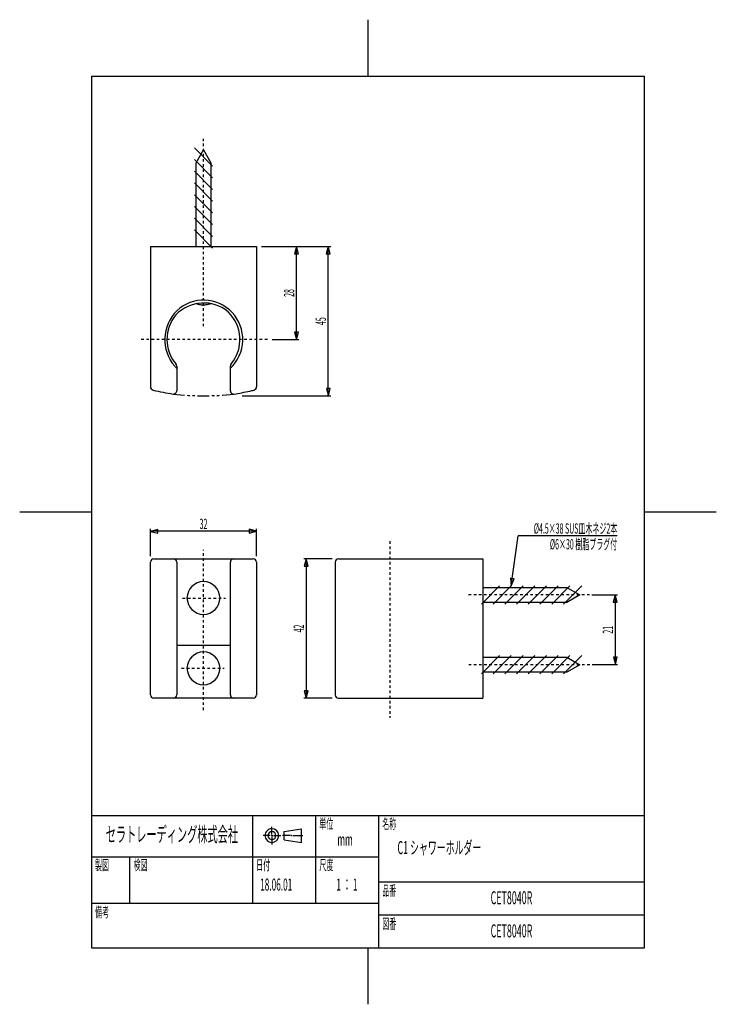
# Model space of a CAD drawing. Extents: x -5 to 205, y -21 to 276.
import ezdxf
from ezdxf.enums import TextEntityAlignment as Align

# ---------------------------------------------------------------- set-up
doc = ezdxf.new("R2010")
doc.units = 0
doc.linetypes.add('AIGENLINE001', pattern=[7.408375, 3.5278, -0.776115, 0.776115, -0.776115, 0.776115, -0.776115])
doc.linetypes.add('AIGENLINE002', pattern=[1.55223, 0.776115, -0.776115])
doc.layers.get('0').update_dxf_attribs({"linetype": 'CONTINUOUS'})
doc.layers.add('_________2', color=7, linetype='CONTINUOUS')
doc.styles.get("Standard").update_dxf_attribs({"font": 'TXT', "bigfont": 'EXTFONT.SHX'})

msp = doc.modelspace()

# ---------------------------------------------------------------- linework, layer by layer
at = {"color": 7, "linetype": 'AIGENLINE002'}
for p, q in [((50.7138, 183.436), (50.7138, 240.033)), ((69.9652, 179.486), (31.7533, 179.486)), ((50.7138, 67.6724), (50.7138, 116.031)), ((106.913, 118.584), (106.913, 65.3201)), ((44.4217, 101.488), (57.2968, 101.488)), ((167.115, 102.398), (130.155, 102.398)), ((44.1199, 80.2878), (56.8971, 80.2878)), ((167.147, 81.3785), (130.283, 81.3785))]:
    msp.add_line(p, q, dxfattribs=at)
at = {"color": 7}
for p, q in [((53.4658, 231.788), (47.9653, 237.288)), ((48.4663, 232.788), (50.7138, 236.686)), ((50.7138, 236.686), (52.9649, 232.788)), ((53.4658, 228.253), (47.9653, 233.752)), ((48.4663, 207.485), (48.4663, 232.788)), ((52.9649, 232.788), (52.9649, 207.485)), ((53.4658, 224.717), (47.9653, 230.217)), ((53.4658, 221.182), (47.9653, 226.681)), ((53.4658, 217.645), (47.9653, 223.146)), ((53.4658, 214.111), (47.9653, 219.61)), ((53.4658, 210.574), (47.9653, 216.075)), ((53.4658, 207.038), (47.9653, 212.539)), ((34.7154, 207.485), (34.7154, 165.178)), ((34.7154, 207.485), (66.7157, 207.485)), ((66.7157, 207.485), (66.7157, 165.178)), ((68.2164, 207.485), (89.053, 207.485)), ((78.7345, 207.486), (78.142, 205.275)), ((78.142, 205.275), (79.3271, 205.275)), ((79.3271, 205.275), (78.7345, 207.486)), ((78.749, 179.486), (78.749, 207.485)), ((88.3206, 207.486), (87.728, 205.275)), ((87.728, 205.275), (88.9131, 205.275)), ((88.9131, 205.275), (88.3206, 207.486)), ((88.335, 162.484), (88.335, 207.485)), ((78.1709, 181.695), (78.7635, 179.484)), ((79.356, 181.695), (78.1709, 181.695)), ((78.7635, 179.484), (79.356, 181.695)), ((71.3653, 179.486), (79.4635, 179.486)), ((42.6282, 171.418), (42.6282, 168.346)), ((58.7995, 168.346), (58.7995, 171.418)), ((42.6282, 168.346), (42.6282, 163.994)), ((58.7995, 163.994), (58.7995, 168.346)), ((87.757, 164.694), (88.3495, 162.482)), ((88.9421, 164.694), (87.757, 164.694)), ((88.3495, 162.482), (88.9421, 164.694)), ((62.3439, 162.484), (89.053, 162.484)), ((36.9237, 122.182), (34.7127, 121.59)), ((34.7154, 114.113), (34.7154, 122.319)), ((36.9237, 120.997), (36.9237, 122.182)), ((66.7157, 121.619), (64.5047, 122.211)), ((64.5047, 122.211), (64.5047, 121.026)), ((66.7157, 114.113), (66.7157, 122.319)), ((34.7127, 121.59), (36.9237, 120.997)), ((66.7144, 121.604), (34.714, 121.604)), ((64.5047, 121.026), (66.7157, 121.619)), ((143.49, 105.15), (145.611, 120.209)), ((175.451, 120.209), (145.611, 120.209)), ((35.7138, 113.289), (65.7139, 113.289)), ((59.8021, 113.289), (64.8161, 113.289)), ((89.4638, 113.289), (80.9554, 113.289)), ((81.6555, 113.289), (81.0629, 111.077)), ((82.248, 111.077), (81.6555, 113.289)), ((81.6699, 113.287), (81.6699, 71.2871)), ((91.4124, 113.289), (134.913, 113.289)), ((134.913, 113.289), (134.913, 102.489)), ((34.7154, 72.2889), (34.7154, 112.288)), ((42.6282, 112.288), (42.6282, 72.2889)), ((58.7995, 72.2889), (58.7995, 112.288)), ((66.7157, 112.288), (66.7157, 72.2889)), ((81.0629, 111.077), (82.248, 111.077)), ((90.414, 112.288), (90.414, 72.2889)), ((143.212, 107.422), (143.49, 105.15)), ((144.385, 107.256), (143.212, 107.422)), ((143.49, 105.15), (144.385, 107.256)), ((134.467, 99.6473), (139.968, 105.148)), ((134.913, 104.647), (160.217, 104.647)), ((138.003, 99.6473), (143.504, 105.148)), ((141.54, 99.6473), (147.04, 105.148)), ((145.072, 99.6473), (150.573, 105.148)), ((148.609, 99.6473), (154.109, 105.148)), ((152.146, 99.6473), (157.646, 105.148)), ((155.682, 99.6473), (161.182, 105.148)), ((159.218, 99.6473), (164.715, 105.148)), ((160.217, 104.647), (164.113, 102.398)), ((134.913, 102.489), (134.913, 81.2875)), ((164.113, 102.398), (160.217, 100.148)), ((167.815, 102.398), (175.538, 102.398)), ((174.838, 102.398), (174.245, 100.187)), ((175.431, 100.187), (174.838, 102.398)), ((174.852, 102.396), (174.852, 81.3957)), ((160.217, 100.148), (134.913, 100.148)), ((174.245, 100.187), (175.431, 100.187)), ((42.6282, 87.2876), (50.7138, 87.2876)), ((50.7138, 87.2876), (58.7995, 87.2876)), ((134.467, 78.6279), (139.968, 84.1291)), ((134.913, 83.6302), (160.217, 83.6302)), ((138.003, 78.6279), (143.504, 84.1291)), ((141.54, 78.6279), (147.04, 84.1291)), ((145.072, 78.6279), (150.573, 84.1291)), ((148.609, 78.6279), (154.109, 84.1291)), ((152.146, 78.6279), (157.646, 84.1291)), ((155.682, 78.6279), (161.182, 84.1291)), ((159.218, 78.6279), (164.715, 84.1291)), ((160.217, 83.6302), (164.113, 81.3785)), ((174.274, 83.6054), (174.867, 81.3937)), ((175.459, 83.6054), (174.274, 83.6054)), ((174.867, 81.3937), (175.459, 83.6054)), ((134.913, 81.2875), (134.913, 71.2884)), ((164.113, 81.3785), (160.217, 79.1295)), ((167.847, 81.3971), (175.538, 81.3971)), ((160.217, 79.1295), (134.913, 79.1295)), ((40.2131, 71.2884), (35.7138, 71.2884)), ((65.7139, 71.2884), (40.2131, 71.2884)), ((89.4638, 71.2884), (80.9554, 71.2884)), ((81.0919, 73.4968), (81.6844, 71.2857)), ((82.277, 73.4968), (81.0919, 73.4968)), ((81.6844, 71.2857), (82.277, 73.4968)), ((91.4124, 71.2884), (134.913, 71.2884))]:
    msp.add_line(p, q, dxfattribs=at)
for centre, radius, start, end in [((50.750893, 178.886115), 11.581536, 50.506016, 136.30334), ((50.714669, 179.483547), 11.851024, 43.03556, 133.027298), ((49.242909, 191.620404), 1.470348, 236.262366, 245.984526), ((49.716689, 192.627012), 2.582744, 245.472177, 253.403227), ((50.203841, 194.178659), 4.208961, 253.081252, 259.720681), ((51.009577, 194.915221), 4.966873, 279.750274, 287.577256), ((51.717099, 192.577157), 2.524503, 288.29417, 296.744809), ((52.187049, 191.612621), 1.451739, 297.31247, 303.43467), ((51.356909, 179.462552), 12.313019, 135.14581, 220.904891), ((50.633963, 196.417277), 6.488445, 259.511016, 269.904149), ((50.700148, 197.195755), 7.267322, 269.392612, 279.109624), ((50.111551, 179.448341), 11.585584, 320.519573, 46.293909), ((50.71449, 179.485592), 11.849759, 313.023363, 43.027743), ((51.224485, 179.484581), 11.535558, 140.080272, 219.919728), ((49.965185, 178.736951), 10.792133, 222.831902, 227.168128), ((41.612978, 171.413973), 1.015188, 0.218142, 41.15426), ((59.812832, 171.41074), 1.013318, 138.509648, 179.598616), ((35.746869, 165.203816), 1.031778, 181.431407, 256.719875), ((58.038184, 259.64379), 98.066882, 256.719182, 258.510276), ((52.847619, 234.798756), 72.685942, 258.618747, 261.031719), ((41.595484, 164.039676), 1.041239, 265.664158, 351.289531), ((41.684812, 163.967029), 0.94374, 354.830118, 1.655906), ((59.83799, 164.032723), 1.039162, 182.119021, 268.019), ((48.704319, 234.411051), 72.283636, 278.918932, 282.743446), ((42.702866, 262.217895), 100.729755, 282.584083, 283.324225), ((65.682824, 165.206719), 1.033992, 283.098393, 358.410746), ((59.810695, 163.687063), 0.692934, 269.28663, 278.31747), ((35.752527, 112.251511), 1.037759, 92.138211, 177.980262), ((41.589533, 112.250003), 1.039323, 2.099869, 87.781619), ((59.840665, 112.247339), 1.041923, 92.122933, 177.75878), ((65.676993, 112.249759), 1.039443, 2.113057, 87.965799), ((91.451111, 112.251516), 1.037753, 92.137937, 177.980535), ((50.905473, 101.296707), 5.194714, 92.114011, 177.885959), ((50.522258, 101.296741), 5.194679, 2.113666, 87.886324), ((50.905428, 101.67991), 5.194667, 182.113562, 267.886468), ((50.522298, 101.679882), 5.194637, 272.11325, 357.88676), ((50.905619, 80.098145), 5.194786, 92.115594, 177.90806), ((50.520161, 80.096228), 5.196773, 2.11227, 87.864036), ((50.906125, 80.47933), 5.195363, 182.113079, 267.879055), ((50.52225, 80.478652), 5.194662, 272.113777, 357.894128), ((35.754038, 72.326978), 1.039323, 182.099872, 267.781656), ((41.591426, 72.325089), 1.037364, 272.11796, 358.000552), ((59.838298, 72.32727), 1.039468, 182.115698, 268.00259), ((65.675657, 72.328559), 1.040828, 272.105081, 357.816064), ((91.453019, 72.327369), 1.039729, 182.120644, 267.760884)]:
    msp.add_arc(centre, radius, start, end, dxfattribs=at)
at = {"color": 7, "linetype": 'AIGENLINE001'}
msp.add_arc((50.713849, 244.60856), 82.123762, 263.569936, 276.430084, dxfattribs=at)
at = {"layer": '_________2', "color": 7}
for p, q in [((100.3, 275.93), (100.3, 258.911)), ((17.0495, -4.09108), (17.0495, 258.911)), ((17.0495, 258.911), (183.551, 258.911)), ((183.551, 258.911), (183.551, -4.09108)), ((17.0495, 127.411), (-4.70052, 127.411)), ((205.301, 127.411), (183.55, 127.411)), ((17.0495, 35.9088), (183.551, 35.9088)), ((65.5496, 9.40896), (65.5496, 35.9088)), ((84.5497, 9.40896), (84.5497, 35.9088)), ((103.55, -4.09108), (103.55, 35.9088)), ((70.8371, 29.8047), (68.6505, 29.8047)), ((71.3294, 29.8047), (71.0776, 29.8047)), ((71.3294, 30.2974), (71.3294, 32.4844)), ((71.3294, 29.8047), (71.3294, 30.0569)), ((71.3294, 29.8047), (71.5816, 29.8047)), ((71.3294, 29.8047), (71.3294, 29.5532)), ((71.8221, 29.8047), (74.009, 29.8047)), ((76.741, 29.8047), (74.5547, 29.8047)), ((75.0405, 31.0243), (80.2185, 31.8897)), ((75.0405, 28.5852), (75.0405, 31.0243)), ((77.2337, 29.8047), (76.9815, 29.8047)), ((77.2337, 29.8047), (77.4855, 29.8047)), ((77.7263, 29.8047), (80.6512, 29.8047)), ((80.2185, 27.7204), (80.2185, 31.8897)), ((71.3294, 29.3128), (71.3294, 27.1258)), ((75.0405, 28.5852), (80.2185, 27.7204)), ((17.0495, 23.4092), (103.55, 23.4092)), ((28.5493, 9.40896), (28.5493, 23.4092)), ((103.55, 15.9085), (183.551, 15.9085)), ((17.0495, 9.40896), (103.55, 9.40896)), ((103.55, 5.90872), (183.551, 5.90872)), ((183.551, -4.09108), (17.0495, -4.09108)), ((100.3, -4.09108), (100.3, -21.0714))]:
    msp.add_line(p, q, dxfattribs=at)
for centre, radius, start, end in [((71.329603, 29.804915), 2.084813, 90.004734, 180.004744), ((71.409106, 29.884776), 2.165795, 182.117766, 267.891734), ((71.37596, 29.758213), 1.266956, 92.104701, 177.895269), ((71.376358, 29.851671), 1.267368, 182.122036, 267.877993), ((71.282856, 29.757811), 1.267359, 2.122214, 87.893959), ((71.32943, 29.804743), 2.084985, 0.00001, 89.99998), ((71.282532, 29.851999), 1.267696, 272.120153, 357.863674), ((71.249459, 29.88543), 2.166459, 272.115468, 357.865604)]:
    msp.add_arc(centre, radius, start, end, dxfattribs=at)

# ---------------------------------------------------------------- texts
at = {"color": 7, "width": 0.5}
for s, p in [('28', (78.049, 193.485)), ('45', (87.635, 184.984)), ('42', (80.9699, 92.2871)), ('21', (174.152, 91.8957))]:
    msp.add_text(s, height=3.09234, rotation=90, dxfattribs=at).set_placement(p, align=Align.CENTER)
msp.add_text('32', height=3.09234, dxfattribs=at).set_placement((50.7142, 122.304), align=Align.CENTER)
for s, p in [('%%c4.5×38 SUS皿木ネジ2本', (175.451, 120.909)), ('%%c6×30 樹脂プラグ付', (175.451, 116.159))]:
    msp.add_text(s, height=3.09234, dxfattribs=at).set_placement(p, align=Align.RIGHT)
at = {"layer": '_________2', "color": 7, "width": 0.5}
for s, height, p in [('セラトレーディング株式会社', 4.49794, (41.1805, 27.9368)), ('mm', 3.65458, (93.3678, 26.822)), ('1 ： 1', 3.65458, (93.9597, 13.2179)), ('CET8040R', 3.9357, (143.55, 9.10786)), ('CET8040R', 3.9357, (143.55, -0.89263))]:
    msp.add_text(s, height=height, dxfattribs=at).set_placement(p, align=Align.CENTER)
for s, height, p in [('単位', 3.09234, (85.6432, 31.8181)), ('名称', 3.09234, (104.605, 31.8181)), ('C1 シャワーホルダー', 3.9357, (109.179, 24.2257)), ('製図', 3.09234, (18.0211, 19.4108)), ('検図', 3.09234, (29.6394, 19.4108)), ('日付', 3.09234, (66.5931, 19.4108)), ('尺度', 3.09234, (85.6432, 19.4108)), ('18.06.01', 3.65458, (67.7854, 13.2179)), ('品番', 3.09234, (104.605, 11.6793)), ('備考', 3.09234, (18.0211, 5.21143)), ('図番', 3.09234, (104.605, 1.67949))]:
    msp.add_text(s, height=height, dxfattribs=at).set_placement(p)

doc.saveas('drawing.dxf')
